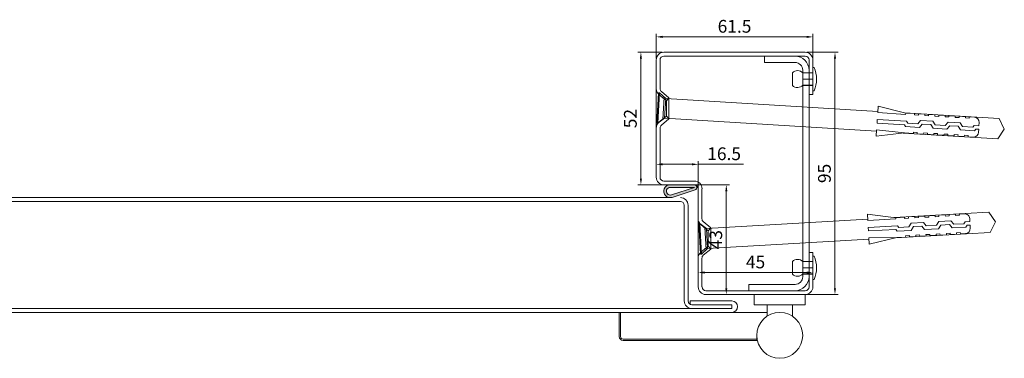
# Model space of a CAD drawing. Units: millimetres. Extents: x -6413 to 2847, y 772 to 4816.
# Drawn here: x 1966 to 2352, y 948 to 1080 of the extents above; entities that cross this region are included whole.
import ezdxf

# ---------------------------------------------------------------- set-up
doc = ezdxf.new("R2010")
doc.units = ezdxf.units.MM
doc.linetypes.add('DASHED2', pattern=[9.525, 6.35, -3.175])
for name, color, linetype in [('Dims', 1, 'Continuous'), ('Edges', 7, 'Continuous'), ('Fasteners', 162, 'Continuous'), ('Hidden Lines', 9, 'DASHED2'), ('Hidden_lines', 6, 'DASHED2')]:
    doc.layers.add(name, color=color, linetype=linetype)

msp = doc.modelspace()

# ---------------------------------------------------------------- hatches: boundary and pattern name
at = {"layer": 'Edges', "lineweight": 0}
h = msp.add_hatch(color=256, dxfattribs=at)
edge = h.paths.add_edge_path()
edge.add_line((2230.482, 1015.707), (2220.942, 1015.707))
edge.add_arc((2220.965, 1013.205), 2.503, 90.53103, 288.32977)
edge.add_line((2221.752, 1010.829), (2230.79, 1013.756))
edge.add_arc((2230.482, 1014.707), 1, 287.94525, 450)
edge = h.paths.add_edge_path(flags=16)
edge.add_line((2230.482, 1014.707), (2220.942, 1014.707))
edge.add_arc((2220.965, 1013.205), 1.503, 90.88635, 288.5835)
edge.add_line((2221.444, 1011.78), (2230.482, 1014.707))

# ---------------------------------------------------------------- linework, layer by layer
at = {"layer": 'Dims', "lineweight": 0}
for p, q in [((2215.48, 1065.332), (2215.48, 1075.003)), ((2276.982, 1065.332), (2276.982, 1075.003)), ((2274.482, 1073.753), (2217.98, 1073.753)), ((2217.855, 1067.707), (2208.238, 1067.707)), ((2274.607, 1067.707), (2286.907, 1067.707)), ((2209.488, 1065.207), (2209.488, 1018.207)), ((2285.657, 975.207), (2285.657, 1065.207)), ((2215.48, 1019.332), (2215.48, 1025.025)), ((2231.982, 1008.944), (2231.982, 1025.025)), ((2217.98, 1023.775), (2229.482, 1023.775)), ((2231.982, 1023.775), (2249.815, 1023.775)), ((2217.855, 1015.707), (2208.238, 1015.707)), ((2219.897, 1015.707), (2244.259, 1015.707)), ((2243.009, 1013.207), (2243.009, 975.207)), ((2231.982, 976.332), (2231.982, 982.59)), ((2276.982, 976.332), (2276.982, 982.59)), ((2234.482, 981.34), (2274.482, 981.34)), ((2235.607, 972.707), (2244.259, 972.707)), ((2274.607, 972.707), (2286.907, 972.707))]:
    msp.add_line(p, q, dxfattribs=at)
for points in [[(2217.98, 1074.17), (2217.98, 1073.337), (2215.48, 1073.753)], [(2274.482, 1074.17), (2274.482, 1073.337), (2276.982, 1073.753)], [(2209.071, 1065.207), (2209.904, 1065.207), (2209.488, 1067.707)], [(2285.241, 1065.207), (2286.074, 1065.207), (2285.657, 1067.707)], [(2217.98, 1024.192), (2217.98, 1023.359), (2215.48, 1023.775)], [(2229.482, 1024.192), (2229.482, 1023.359), (2231.982, 1023.775)], [(2209.071, 1018.207), (2209.904, 1018.207), (2209.488, 1015.707)], [(2242.593, 1013.207), (2243.426, 1013.207), (2243.009, 1015.707)], [(2234.482, 981.757), (2234.482, 980.923), (2231.982, 981.34)], [(2274.482, 981.757), (2274.482, 980.923), (2276.982, 981.34)], [(2242.593, 975.207), (2243.426, 975.207), (2243.009, 972.707)], [(2285.241, 975.207), (2286.074, 975.207), (2285.657, 972.707)]]:
    msp.add_solid(points, dxfattribs=at)
at = {"layer": 'Edges', "lineweight": 0}
for p, q in [((2218.48, 1067.707), (2273.982, 1067.707)), ((2215.48, 1018.707), (2215.48, 1064.707)), ((2216.98, 1053.445), (2216.98, 1064.707)), ((2218.48, 1066.207), (2273.982, 1066.207)), ((2257.982, 1063.707), (2257.982, 1066.207)), ((2257.982, 1063.707), (2269.982, 1063.707)), ((2275.482, 1051.207), (2275.482, 1064.707)), ((2276.982, 1051.207), (2276.982, 1064.707)), ((2272.942, 1059.707), (2276.942, 1059.707)), ((2272.982, 1060.707), (2272.982, 979.707)), ((2272.942, 1054.707), (2276.942, 1054.707)), ((2275.482, 1051.207), (2276.982, 1051.207)), ((2275.482, 1051.207), (2275.482, 989.207)), ((2219.473, 1048.707), (2220.435, 1049.858)), ((2219.473, 1048.707), (2219.473, 1042.708)), ((2220.435, 1049.858), (2220.435, 1041.557)), ((2219.473, 1042.708), (2220.435, 1041.557)), ((2216.98, 1018.707), (2216.98, 1037.97)), ((2218.48, 1017.207), (2230.482, 1017.207)), ((2218.48, 1015.707), (2230.482, 1015.707)), ((2230.482, 1015.707), (2220.942, 1015.707)), ((2230.482, 1014.707), (2220.942, 1014.707)), ((2230.482, 1014.707), (2221.444, 1011.78)), ((2230.79, 1013.756), (2221.752, 1010.829)), ((2231.942, 983.532), (2231.942, 1014.207)), ((2233.442, 1014.207), (2233.442, 1002.445)), ((2220.982, 1010.707), (1321.981, 1010.707)), ((2224.982, 1009.207), (1328.981, 1009.207)), ((2226.482, 1007.707), (2226.482, 970.207)), ((2227.982, 1007.707), (2227.982, 970.207)), ((2235.935, 997.707), (2236.896, 998.858)), ((2235.935, 997.707), (2235.935, 991.708)), ((2236.896, 998.858), (2236.896, 990.557)), ((2235.975, 993.671), (2236.936, 992.519)), ((2235.935, 991.708), (2236.896, 990.557)), ((2233.442, 986.97), (2233.442, 983.532)), ((2272.942, 985.707), (2276.942, 985.707)), ((2275.482, 989.207), (2275.482, 975.707)), ((2275.482, 989.207), (2276.982, 989.207)), ((2276.982, 989.207), (2276.982, 975.707)), ((2231.942, 983.532), (2231.942, 975.707)), ((2231.942, 983.532), (2231.942, 975.707)), ((2233.442, 983.532), (2233.442, 975.707)), ((2233.442, 983.532), (2233.442, 975.707)), ((2272.942, 980.707), (2276.942, 980.707)), ((2234.982, 974.207), (2273.982, 974.207)), ((2251.782, 976.707), (2269.982, 976.707)), ((2251.782, 974.207), (2251.782, 976.707)), ((2228.782, 970.207), (2245.232, 970.207)), ((2228.782, 970.207), (2228.782, 968.881)), ((2234.982, 972.707), (2273.982, 972.707)), ((2253.982, 968.707), (2253.982, 972.707)), ((2273.982, 968.707), (2273.982, 972.707)), ((2146.949, 967.207), (1308.693, 967.207)), ((1325.231, 967.207), (2229.482, 967.207)), ((2228.732, 967.207), (2245.232, 967.207)), ((2228.732, 967.207), (2245.232, 967.207)), ((2229.482, 968.707), (2245.232, 968.707)), ((2229.482, 968.707), (2245.193, 968.707)), ((2229.482, 968.707), (2245.232, 968.707)), ((2245.193, 968.707), (2245.193, 967.207)), ((2253.982, 968.707), (2273.982, 968.707)), ((2258.982, 964.191), (2258.982, 968.707)), ((2268.982, 964.191), (2268.982, 968.707)), ((2258.982, 965.707), (1308.731, 965.707)), ((2200.982, 956.207), (2200.982, 965.707)), ((2201.482, 956.207), (2201.482, 965.707)), ((2245.232, 965.707), (2258.982, 965.707)), ((2202.482, 955.207), (2254.982, 955.207)), ((2202.482, 954.707), (2254.982, 954.707)), ((2254.982, 956.707), (2254.982, 954.707))]:
    msp.add_line(p, q, dxfattribs=at)
msp.add_circle((2263.982, 956.707), 9, dxfattribs=at)
for centre, radius, start, end in [((2218.48, 1064.707), 3, 90.00022, 180), ((2273.982, 1064.707), 3, 0, 90), ((2218.48, 1064.707), 1.5, 90, 180), ((2269.982, 1060.707), 5.5, 0, 90), ((2269.982, 1060.707), 3, 0, 90), ((2273.982, 1064.707), 1.5, 0, 90), ((2218.48, 1053.445), 3, 180, 230.13546), ((2218.48, 1053.445), 1.5, 180, 230.13546), ((2218.48, 1037.97), 3, 129.86454, 180), ((2218.48, 1037.97), 1.5, 129.86454, 180), ((2218.48, 1018.707), 3, 180, 270), ((2218.48, 1018.707), 1.5, 180, 270), ((2230.482, 1014.207), 3, 0, 90), ((2220.965, 1013.205), 2.503, 90.53103, 288.32977), ((2220.965, 1013.205), 1.503, 90.88635, 288.5835), ((2230.482, 1014.207), 1.5, 0, 90), ((2230.482, 1014.707), 1, 287.94525, 90), ((2224.982, 1007.707), 3, 0, 90), ((2224.982, 1007.707), 1.5, 0, 90), ((2234.942, 1002.445), 3, 180, 230.13546), ((2234.942, 1002.445), 1.5, 180, 230.13546), ((2234.942, 986.97), 3, 129.86454, 180), ((2234.942, 986.97), 1.5, 129.86454, 180), ((2269.982, 979.707), 3, 270, 0), ((2269.982, 979.707), 5.5, 270, 0), ((2234.982, 975.707), 3, 180, 270), ((2234.982, 975.707), 1.5, 180, 270), ((2273.982, 975.707), 1.5, 270, 0), ((2273.982, 975.707), 3, 270, 0), ((2229.482, 970.207), 3, 180, 270), ((2229.482, 970.207), 1.5, 180, 270), ((2245.193, 967.957), 2.25, 270, 90), ((2202.482, 956.207), 1.5, 180, 270), ((2202.482, 956.207), 1, 180, 270)]:
    msp.add_arc(centre, radius, start, end, dxfattribs=at)
at = {"layer": 'Fasteners', "lineweight": 0}
for p, q in [((2268.942, 1059.707), (2268.942, 1054.707)), ((2273.042, 1059.607), (2276.942, 1059.607)), ((2276.942, 1061.807), (2276.942, 1059.607)), ((2276.942, 1061.807), (2277.442, 1061.807)), ((2216.428, 1051.873), (2215.7, 1039.895)), ((2216.827, 1051.849), (2216.099, 1039.871)), ((2216.827, 1051.849), (2216.428, 1051.873)), ((2219.21, 1049.6), (2216.827, 1051.849)), ((2273.042, 1054.807), (2276.942, 1054.807)), ((2276.942, 1054.807), (2276.942, 1052.607)), ((2276.942, 1052.607), (2277.442, 1052.607)), ((2218.627, 1050.15), (2218.092, 1041.34)), ((2219.21, 1049.6), (2218.737, 1041.815)), ((2219.21, 1049.6), (2302.442, 1044.543)), ((2302.411, 1044.044), (2302.563, 1046.539)), ((2313.391, 1043.377), (2302.411, 1044.044)), ((2302.563, 1046.539), (2313.421, 1043.876)), ((2312.878, 1044.009), (2350.05, 1041.751)), ((2313.421, 1043.876), (2313.391, 1043.377)), ((2313.421, 1043.876), (2316.915, 1043.664)), ((2316.885, 1043.165), (2316.915, 1043.664)), ((2318.382, 1043.074), (2318.412, 1043.573)), ((2318.412, 1043.573), (2320.907, 1043.421)), ((2320.877, 1042.922), (2320.907, 1043.421)), ((2216.099, 1039.871), (2215.7, 1039.895)), ((2218.737, 1041.815), (2216.809, 1040.394)), ((2218.737, 1041.815), (2301.968, 1036.758)), ((2302.247, 1041.349), (2302.163, 1039.952)), ((2302.163, 1039.952), (2312.924, 1039.298)), ((2313.728, 1040.651), (2302.247, 1041.349)), ((2314.186, 1039.921), (2313.728, 1040.651)), ((2318.178, 1039.679), (2314.186, 1039.921)), ((2316.885, 1043.165), (2318.382, 1043.074)), ((2319.261, 1041.016), (2318.178, 1039.679)), ((2319.896, 1039.575), (2318.813, 1038.239)), ((2319.261, 1041.016), (2324.052, 1040.724)), ((2319.895, 1039.574), (2323.248, 1039.371)), ((2320.877, 1042.922), (2322.374, 1042.831)), ((2322.374, 1042.831), (2322.405, 1043.33)), ((2322.405, 1043.33), (2324.9, 1043.179)), ((2324.966, 1039.266), (2324.052, 1040.724)), ((2324.87, 1042.68), (2324.9, 1043.179)), ((2324.87, 1042.68), (2326.367, 1042.589)), ((2326.367, 1042.589), (2326.397, 1043.088)), ((2326.397, 1043.088), (2328.893, 1042.936)), ((2328.862, 1042.437), (2328.893, 1042.936)), ((2328.862, 1042.437), (2330.36, 1042.346)), ((2330.041, 1040.361), (2328.958, 1039.024)), ((2330.041, 1040.361), (2334.833, 1040.069)), ((2330.36, 1042.346), (2330.39, 1042.845)), ((2330.39, 1042.845), (2332.885, 1042.693)), ((2332.855, 1042.194), (2332.885, 1042.693)), ((2332.855, 1042.194), (2334.352, 1042.103)), ((2334.352, 1042.103), (2334.383, 1042.602)), ((2334.383, 1042.602), (2336.878, 1042.451)), ((2335.746, 1038.611), (2334.833, 1040.069)), ((2336.848, 1041.952), (2336.878, 1042.451)), ((2336.848, 1041.952), (2338.345, 1041.861)), ((2338.345, 1041.861), (2338.375, 1042.36)), ((2338.375, 1042.36), (2340.372, 1042.239)), ((2342.247, 1040.121), (2342.174, 1038.923)), ((2352.113, 1037.618), (2350.05, 1041.751)), ((2301.999, 1037.257), (2301.847, 1034.761)), ((2301.847, 1034.761), (2312.948, 1036.09)), ((2301.999, 1037.257), (2312.948, 1036.09)), ((2312.393, 1036.024), (2349.565, 1033.765)), ((2313.381, 1038.569), (2312.924, 1039.298)), ((2312.948, 1036.09), (2316.442, 1035.878)), ((2313.381, 1038.569), (2318.813, 1038.239)), ((2316.472, 1036.377), (2316.442, 1035.878)), ((2316.472, 1036.377), (2317.969, 1036.286)), ((2317.969, 1036.286), (2317.939, 1035.787)), ((2317.939, 1035.787), (2320.434, 1035.636)), ((2320.465, 1036.135), (2320.434, 1035.636)), ((2320.465, 1036.135), (2321.962, 1036.044)), ((2321.962, 1036.044), (2321.932, 1035.545)), ((2324.161, 1037.914), (2323.248, 1039.372)), ((2324.161, 1037.914), (2329.593, 1037.584)), ((2324.457, 1035.892), (2324.427, 1035.393)), ((2324.457, 1035.892), (2325.955, 1035.801)), ((2328.958, 1039.024), (2324.966, 1039.266)), ((2325.955, 1035.801), (2325.924, 1035.302)), ((2330.676, 1038.92), (2329.593, 1037.584)), ((2330.676, 1038.919), (2334.028, 1038.716)), ((2334.941, 1037.259), (2334.028, 1038.717)), ((2334.941, 1037.259), (2340.373, 1036.929)), ((2339.738, 1038.369), (2335.746, 1038.611)), ((2340.281, 1039.038), (2339.738, 1038.369)), ((2342.174, 1038.923), (2340.281, 1039.038)), ((2340.915, 1037.597), (2340.373, 1036.929)), ((2342.089, 1037.526), (2340.915, 1037.597)), ((2342.089, 1037.526), (2342.016, 1036.328)), ((2352.113, 1037.618), (2349.565, 1033.765)), ((2321.932, 1035.545), (2324.427, 1035.393)), ((2325.924, 1035.302), (2328.42, 1035.15)), ((2328.45, 1035.649), (2328.42, 1035.15)), ((2328.45, 1035.649), (2329.947, 1035.558)), ((2329.947, 1035.558), (2329.917, 1035.059)), ((2329.917, 1035.059), (2332.412, 1034.908)), ((2332.443, 1035.407), (2332.412, 1034.908)), ((2332.443, 1035.407), (2333.94, 1035.316)), ((2333.94, 1035.316), (2333.91, 1034.817)), ((2333.91, 1034.817), (2336.405, 1034.665)), ((2336.435, 1035.164), (2336.405, 1034.665)), ((2336.435, 1035.164), (2337.933, 1035.073)), ((2337.933, 1035.073), (2337.902, 1034.574)), ((2337.902, 1034.574), (2339.899, 1034.453)), ((2308.921, 1002.921), (2346.1, 1005.049)), ((2348.635, 1001.188), (2346.1, 1005.049)), ((2235.212, 998.601), (2298.494, 1002.224)), ((2298.379, 1004.22), (2309.476, 1002.852)), ((2298.522, 1001.724), (2298.379, 1004.22)), ((2309.504, 1002.353), (2298.522, 1001.724)), ((2309.476, 1002.852), (2312.97, 1003.052)), ((2309.476, 1002.852), (2309.504, 1002.353)), ((2312.998, 1002.553), (2312.97, 1003.052)), ((2312.998, 1002.553), (2314.496, 1002.639)), ((2314.467, 1003.138), (2316.963, 1003.281)), ((2314.496, 1002.639), (2314.467, 1003.138)), ((2315.611, 1000.698), (2320.404, 1000.973)), ((2316.992, 1002.782), (2316.963, 1003.281)), ((2316.992, 1002.782), (2318.489, 1002.867)), ((2318.461, 1003.367), (2320.957, 1003.51)), ((2318.489, 1002.867), (2318.461, 1003.367)), ((2321.482, 999.632), (2320.404, 1000.973)), ((2320.985, 1003.01), (2320.957, 1003.51)), ((2320.985, 1003.01), (2322.483, 1003.096)), ((2322.454, 1003.595), (2324.95, 1003.738)), ((2322.483, 1003.096), (2322.454, 1003.595)), ((2324.979, 1003.239), (2324.95, 1003.738)), ((2324.979, 1003.239), (2326.476, 1003.325)), ((2326.394, 1001.316), (2325.475, 999.861)), ((2326.394, 1001.316), (2331.186, 1001.59)), ((2326.448, 1003.824), (2328.944, 1003.967)), ((2326.476, 1003.325), (2326.448, 1003.824)), ((2328.972, 1003.468), (2328.944, 1003.967)), ((2328.972, 1003.468), (2330.47, 1003.553)), ((2330.441, 1004.052), (2332.937, 1004.195)), ((2330.47, 1003.553), (2330.441, 1004.052)), ((2332.264, 1000.249), (2331.186, 1001.59)), ((2332.966, 1003.696), (2332.937, 1004.195)), ((2332.966, 1003.696), (2334.463, 1003.782)), ((2334.435, 1004.281), (2336.431, 1004.395)), ((2334.463, 1003.782), (2334.435, 1004.281)), ((2336.718, 1001.207), (2336.258, 1000.478)), ((2338.611, 1001.315), (2336.718, 1001.207)), ((2338.542, 1002.513), (2338.611, 1001.315)), ((2348.635, 1001.188), (2346.558, 997.062)), ((2232.581, 1000.554), (2232.182, 1000.531)), ((2232.182, 1000.531), (2232.868, 988.551)), ((2232.581, 1000.554), (2233.267, 988.574)), ((2235.212, 998.601), (2233.29, 1000.028)), ((2234.569, 999.078), (2235.073, 990.266)), ((2235.212, 998.601), (2235.658, 990.814)), ((2310.16, 999.686), (2298.676, 999.029)), ((2298.676, 999.029), (2298.756, 997.631)), ((2298.756, 997.631), (2309.52, 998.247)), ((2309.378, 994.934), (2346.558, 997.062)), ((2310.059, 997.577), (2309.52, 998.247)), ((2310.059, 997.577), (2315.493, 997.888)), ((2310.7, 999.015), (2310.16, 999.686)), ((2314.693, 999.244), (2310.7, 999.015)), ((2315.611, 1000.698), (2314.693, 999.244)), ((2316.411, 999.343), (2315.493, 997.888)), ((2316.411, 999.342), (2319.764, 999.534)), ((2320.842, 998.194), (2319.763, 999.535)), ((2320.842, 998.194), (2326.275, 998.505)), ((2325.475, 999.861), (2321.482, 999.632)), ((2327.194, 999.96), (2326.275, 998.505)), ((2327.193, 999.959), (2330.547, 1000.151)), ((2331.624, 998.812), (2330.546, 1000.152)), ((2331.624, 998.812), (2337.058, 999.123)), ((2336.258, 1000.478), (2332.264, 1000.249)), ((2337.517, 999.85), (2337.058, 999.123)), ((2338.691, 999.917), (2337.517, 999.85)), ((2338.691, 999.917), (2338.76, 998.719)), ((2235.658, 990.814), (2298.939, 994.436)), ((2298.911, 994.936), (2309.921, 995.065)), ((2298.911, 994.936), (2299.054, 992.44)), ((2299.054, 992.44), (2309.921, 995.065)), ((2309.921, 995.065), (2313.416, 995.265)), ((2313.387, 995.764), (2314.885, 995.85)), ((2313.387, 995.764), (2313.416, 995.265)), ((2314.885, 995.85), (2314.913, 995.351)), ((2314.913, 995.351), (2317.409, 995.494)), ((2317.38, 995.993), (2318.878, 996.079)), ((2317.38, 995.993), (2317.409, 995.494)), ((2318.878, 996.079), (2318.907, 995.579)), ((2318.907, 995.579), (2321.403, 995.722)), ((2321.374, 996.221), (2322.872, 996.307)), ((2321.374, 996.221), (2321.403, 995.722)), ((2322.872, 996.307), (2322.9, 995.808)), ((2322.9, 995.808), (2325.396, 995.951)), ((2325.367, 996.45), (2326.865, 996.536)), ((2325.367, 996.45), (2325.396, 995.951)), ((2326.865, 996.536), (2326.894, 996.037)), ((2326.894, 996.037), (2329.389, 996.18)), ((2329.361, 996.679), (2330.858, 996.764)), ((2329.361, 996.679), (2329.389, 996.18)), ((2330.858, 996.764), (2330.887, 996.265)), ((2330.887, 996.265), (2333.383, 996.408)), ((2333.354, 996.907), (2334.852, 996.993)), ((2333.354, 996.907), (2333.383, 996.408)), ((2334.852, 996.993), (2334.88, 996.494)), ((2334.88, 996.494), (2336.877, 996.608)), ((2235.658, 990.814), (2233.911, 989.177)), ((2233.267, 988.574), (2232.868, 988.551)), ((2268.942, 980.707), (2268.942, 985.707)), ((2273.042, 985.607), (2276.942, 985.607)), ((2276.942, 987.807), (2277.442, 987.807)), ((2276.942, 985.607), (2276.942, 987.807)), ((2273.042, 980.807), (2276.942, 980.807)), ((2276.942, 978.607), (2276.942, 980.807)), ((2276.942, 978.607), (2277.442, 978.607))]:
    msp.add_line(p, q, dxfattribs=at)
at = {"layer": 'Fasteners', "lineweight": 0, "extrusion": (0, 0, -1)}
for p, q in [((2218.737, 1041.815), (2216.099, 1039.871)), ((2235.212, 998.601), (2232.581, 1000.554)), ((2235.658, 990.814), (2233.267, 988.574))]:
    msp.add_line(p, q, dxfattribs=at)
at = {"layer": 'Fasteners', "lineweight": 0}
for centre, radius, start, end in [((2270.942, 1057.607), 2.9, 43.60282, 133.60282), ((2267.362, 1057.207), 11.08, 335.47045, 24.52955), ((2270.942, 1056.807), 2.9, 226.39718, 316.39718), ((2340.25, 1040.242), 2, 356.523, 86.523), ((2340.02, 1036.449), 2, 266.523, 356.523), ((2336.546, 1002.399), 2, 3.2763, 93.2763), ((2336.763, 998.605), 2, 273.2763, 3.2763), ((2270.942, 983.607), 2.9, 43.60282, 133.60282), ((2267.362, 983.207), 11.08, 335.47045, 24.52955), ((2270.942, 982.807), 2.9, 226.39718, 316.39718)]:
    msp.add_arc(centre, radius, start, end, dxfattribs=at)
at = {"layer": 'Hidden Lines', "lineweight": 0}
for p, q in [((2219.473, 1048.707), (2216.557, 1051.142)), ((2220.435, 1049.858), (2217.519, 1052.293)), ((2219.473, 1042.708), (2216.557, 1040.273)), ((2220.435, 1041.557), (2217.519, 1039.122)), ((2236.896, 998.858), (2233.98, 1001.293)), ((2235.935, 997.707), (2233.019, 1000.142)), ((2235.935, 991.708), (2233.019, 989.273)), ((2236.896, 990.557), (2233.98, 988.122))]:
    msp.add_line(p, q, dxfattribs=at)
at = {"layer": 'Hidden_lines', "lineweight": 0}
for p, q in [((2272.942, 1057.207), (2276.942, 1057.207)), ((2272.942, 983.207), (2276.942, 983.207))]:
    msp.add_line(p, q, dxfattribs=at)

# ---------------------------------------------------------------- texts
at = {"layer": 'Dims', "color": 7, "lineweight": 0, "char_height": 5, "attachment_point": 5}
for s, insert in [('61.5', (2246.231, 1077.253)), ('16.5', (2242.148, 1027.275)), ('45', (2254.482, 984.84))]:
    msp.add_mtext(s, dxfattribs=dict(at, insert=insert))
at = {"layer": 'Dims', "color": 7, "lineweight": 0, "char_height": 5, "attachment_point": 5, "rotation": 90}
for s, insert in [('52', (2205.988, 1041.707)), ('95', (2282.157, 1020.207)), ('43', (2239.509, 994.207))]:
    msp.add_mtext(s, dxfattribs=dict(at, insert=insert))

doc.saveas('drawing.dxf')
